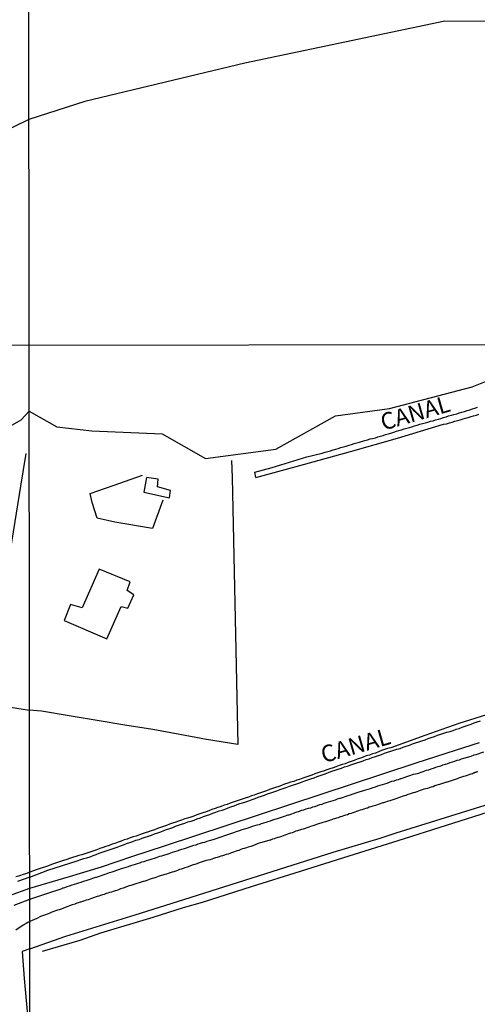
# Model space of a CAD drawing. Units: millimetres. Extents: x 187966 to 190380, y 1652115 to 1654893.
# Drawn here: x 188928 to 188997, y 1653683 to 1653830 of the extents above; entities that cross this region are included whole.
import ezdxf
from ezdxf.enums import TextEntityAlignment as Align

# ---------------------------------------------------------------- set-up
doc = ezdxf.new("R2010")
doc.units = ezdxf.units.MM
for name, color, linetype in [('IMAGEM', 7, 'Continuous'), ('V-BANHADO', 102, 'Continuous'), ('V-CANAL', 4, 'Continuous'), ('V-EDIFICACAO', 20, 'Continuous'), ('V-LOTE', 1, 'Continuous'), ('V-NOME_DOS_LOGRADOUROS', 7, 'Continuous'), ('V-REFERENCIA', 35, 'Continuous'), ('V-TESTADA', 5, 'Continuous'), ('V-VALETA', 6, 'Continuous'), ('X-LIMITE_1000', 7, 'Continuous')]:
    doc.layers.add(name, color=color, linetype=linetype)
doc.styles.get("Standard").update_dxf_attribs({"font": 'txt.shx', "height": 5})
picture_1 = doc.add_image_def('image1.jpg', size_in_pixel=(4018, 4626))

msp = doc.modelspace()

# ---------------------------------------------------------------- linework, layer by layer
at = {"layer": 'V-BANHADO'}
for points in [[(189020.7, 1653829.64), (188992.14, 1653829.82), (188962.15, 1653823.56), (188938.19, 1653817.84), (188929.81, 1653815.1), (188925.02, 1653812.84)], [(188925.18, 1653768.23), (188928.63, 1653770.16), (188929.84, 1653771.45), (188933.99, 1653769.09), (188939.22, 1653768.51), (188949.75, 1653768.08), (188956.28, 1653764.36), (188966.79, 1653765.77), (188975.76, 1653770.77), (188983.86, 1653771.84), (188996.22, 1653775.11), (189016.22, 1653783.08)]]:
    msp.add_lwpolyline(points, dxfattribs=at)
at = {"layer": 'V-CANAL'}
for points in [[(188963.83, 1653761.5), (188963.65, 1653762.3), (188966.24, 1653763), (188968.85, 1653763.82), (188971.48, 1653764.62), (188973.77, 1653765.17), (188974.21, 1653765.31), (188974.59, 1653765.4), (188975.02, 1653765.52), (188975.4, 1653765.65), (188975.78, 1653765.78), (188976.16, 1653765.86), (188976.55, 1653765.99), (188976.97, 1653766.12), (188977.36, 1653766.23), (188977.78, 1653766.35), (188978.16, 1653766.46), (188978.55, 1653766.59), (188978.97, 1653766.71), (188979.35, 1653766.82), (188979.78, 1653766.95), (188980.16, 1653767.08), (188980.54, 1653767.18), (188980.93, 1653767.29), (188981.31, 1653767.35), (188981.74, 1653767.48), (188982.12, 1653767.61), (188982.5, 1653767.72), (188982.88, 1653767.82), (188983.27, 1653767.95), (188983.69, 1653768.08), (188984.07, 1653768.18), (188984.5, 1653768.31), (188984.88, 1653768.44), (188985.26, 1653768.54), (188985.65, 1653768.65), (188986.03, 1653768.78), (188986.46, 1653768.91), (188986.84, 1653769.01), (188987.22, 1653769.12), (188987.6, 1653769.25), (188987.99, 1653769.33), (188988.39, 1653769.5), (188988.79, 1653769.59), (188989.22, 1653769.69), (188989.6, 1653769.8), (188989.98, 1653769.93), (188990.37, 1653770.01), (188990.75, 1653770.14), (188991.18, 1653770.27), (188991.56, 1653770.37), (188991.94, 1653770.5), (188992.32, 1653770.61), (188992.71, 1653770.73), (188993.13, 1653770.86), (188993.51, 1653770.95), (188993.94, 1653771.07), (188994.32, 1653771.2), (188994.7, 1653771.31), (188995.09, 1653771.41), (188995.47, 1653771.54), (188995.9, 1653771.67), (188996.28, 1653771.8), (188996.66, 1653771.9), (188997.04, 1653772.03)], [(188963.83, 1653761.5), (188970.98, 1653763.46), (188977.98, 1653765.41), (188985.06, 1653767.42), (188991.95, 1653769.48), (188992.41, 1653769.56), (188992.83, 1653769.69), (188993.22, 1653769.82), (188993.64, 1653769.93), (188994.07, 1653770.03), (188994.45, 1653770.16), (188994.87, 1653770.29), (188995.26, 1653770.39), (188995.64, 1653770.5), (188996.07, 1653770.63), (188996.45, 1653770.73), (188996.87, 1653770.86), (188997.26, 1653770.99)], [(188999.2, 1653726.21), (188994.26, 1653724.7), (188989.16, 1653722.88), (188984.06, 1653721.06), (188983.56, 1653720.94), (188983.1, 1653720.77), (188982.67, 1653720.62), (188982.2, 1653720.45), (188981.74, 1653720.26), (188981.31, 1653720.13), (188980.84, 1653719.96), (188980.37, 1653719.82), (188979.91, 1653719.65), (188979.48, 1653719.5), (188979.01, 1653719.33), (188978.55, 1653719.16), (188978.12, 1653719.01), (188977.65, 1653718.84), (188977.19, 1653718.67), (188976.76, 1653718.56), (188976.29, 1653718.39), (188975.82, 1653718.22), (188975.4, 1653718.07), (188974.93, 1653717.92), (188974.46, 1653717.75), (188974.04, 1653717.6), (188973.57, 1653717.45), (188973.1, 1653717.28), (188972.68, 1653717.13), (188972.21, 1653716.96), (188971.74, 1653716.82), (188971.32, 1653716.65), (188970.85, 1653716.5), (188970.38, 1653716.31), (188969.96, 1653716.18), (188969.49, 1653716.01), (188969.02, 1653715.88), (188968.6, 1653715.75), (188968.13, 1653715.58), (188967.66, 1653715.41), (188967.24, 1653715.24), (188966.77, 1653715.1), (188966.3, 1653714.95), (188965.87, 1653714.78), (188965.41, 1653714.61), (188964.94, 1653714.46), (188964.51, 1653714.31), (188964.05, 1653714.14), (188963.58, 1653713.97), (188963.15, 1653713.84), (188962.69, 1653713.67), (188962.22, 1653713.5), (188961.79, 1653713.37), (188961.32, 1653713.22), (188960.86, 1653713.07), (188960.43, 1653712.9), (188959.96, 1653712.75), (188959.5, 1653712.58), (188959.07, 1653712.44), (188958.6, 1653712.27), (188958.14, 1653712.1), (188957.71, 1653711.95), (188957.24, 1653711.8), (188956.78, 1653711.63), (188956.35, 1653711.48), (188955.88, 1653711.33), (188955.41, 1653711.14), (188954.95, 1653710.99), (188954.52, 1653710.82), (188954.05, 1653710.65), (188953.59, 1653710.52), (188953.16, 1653710.4), (188952.69, 1653710.23), (188952.23, 1653710.06), (188951.8, 1653709.91), (188951.33, 1653709.76), (188950.86, 1653709.59), (188950.44, 1653709.42), (188949.97, 1653709.25), (188949.5, 1653709.1), (188949.08, 1653708.95), (188948.61, 1653708.78), (188948.14, 1653708.63), (188947.72, 1653708.48), (188947.25, 1653708.31), (188946.78, 1653708.14), (188946.36, 1653708.01), (188945.89, 1653707.82), (188945.89, 1653707.82), (188945.42, 1653707.72), (188945, 1653707.55), (188944.53, 1653707.38), (188944.06, 1653707.25), (188943.64, 1653707.08), (188943.17, 1653706.91), (188942.7, 1653706.74), (188942.28, 1653706.61), (188941.81, 1653706.44), (188941.34, 1653706.27), (188940.91, 1653706.12), (188940.45, 1653705.97), (188939.98, 1653705.78), (188939.55, 1653705.63), (188939.09, 1653705.46), (188938.62, 1653705.32), (188938.19, 1653705.17), (188937.73, 1653705.04), (188937.26, 1653704.93), (188936.83, 1653704.78), (188936.36, 1653704.64), (188935.9, 1653704.49), (188935.47, 1653704.34), (188935, 1653704.19), (188934.54, 1653704), (188934.11, 1653703.87), (188933.64, 1653703.7), (188933.18, 1653703.55), (188932.75, 1653703.38), (188932.28, 1653703.23), (188931.81, 1653703.08), (188931.35, 1653702.91), (188930.88, 1653702.78), (188929.55, 1653702.3)], [(188929.92, 1653701.66), (188932.64, 1653702.7), (188934.84, 1653703.42), (188937.04, 1653704.14), (188937.56, 1653704.32), (188938.02, 1653704.49), (188938.49, 1653704.59), (188938.96, 1653704.74), (188939.43, 1653704.91), (188939.89, 1653705.08), (188940.34, 1653705.25), (188940.79, 1653705.4), (188941.25, 1653705.55), (188941.68, 1653705.72), (188942.13, 1653705.89), (188942.57, 1653706.04), (188943.04, 1653706.19), (188943.51, 1653706.38), (188943.98, 1653706.53), (188944.44, 1653706.7), (188944.91, 1653706.87), (188945.38, 1653707.04), (188945.85, 1653707.21), (188946.31, 1653707.33), (188946.78, 1653707.5), (188947.25, 1653707.67), (188947.72, 1653707.84), (188948.19, 1653707.99), (188948.65, 1653708.16), (188949.12, 1653708.31), (188949.59, 1653708.48), (188950.01, 1653708.65), (188950.44, 1653708.8), (188950.91, 1653708.95), (188951.37, 1653709.12), (188951.78, 1653709.29), (188952.23, 1653709.46), (188952.69, 1653709.63), (188953.16, 1653709.78), (188953.63, 1653709.95), (188954.1, 1653710.08), (188954.56, 1653710.23), (188955.03, 1653710.4), (188955.5, 1653710.57), (188955.97, 1653710.74), (188956.43, 1653710.91), (188956.9, 1653711.08), (188957.37, 1653711.25), (188957.84, 1653711.42), (188958.31, 1653711.59), (188958.77, 1653711.73), (188959.24, 1653711.88), (188959.66, 1653712.07), (188960.09, 1653712.22), (188960.56, 1653712.37), (188961.03, 1653712.54), (188961.43, 1653712.71), (188961.84, 1653712.8), (188962.3, 1653712.95), (188962.77, 1653713.12), (188963.24, 1653713.31), (188963.71, 1653713.46), (188964.17, 1653713.63), (188964.64, 1653713.8), (188965.11, 1653713.97), (188965.58, 1653714.14), (188966.04, 1653714.31), (188966.51, 1653714.46), (188966.98, 1653714.61), (188967.45, 1653714.8), (188967.92, 1653714.95), (188968.38, 1653715.12), (188968.85, 1653715.29), (188969.32, 1653715.46), (188969.79, 1653715.58), (188970.25, 1653715.75), (188970.68, 1653715.92), (188971.15, 1653716.09), (188971.62, 1653716.24), (188972.08, 1653716.39), (188972.55, 1653716.56), (188973, 1653716.73), (188973.44, 1653716.9), (188973.91, 1653717.07), (188974.38, 1653717.22), (188974.8, 1653717.39), (188975.23, 1653717.54), (188975.7, 1653717.71), (188976.16, 1653717.86), (188976.63, 1653718.01), (188977.1, 1653718.18), (188977.57, 1653718.31), (188978.04, 1653718.48), (188978.5, 1653718.65), (188978.97, 1653718.82), (188979.44, 1653718.96), (188979.91, 1653719.11), (188980.37, 1653719.28), (188980.8, 1653719.41), (188981.27, 1653719.58), (188981.74, 1653719.75), (188981.74, 1653719.75), (188982.2, 1653719.9), (188982.65, 1653720.05), (188983.1, 1653720.22), (188983.56, 1653720.39), (188984.03, 1653720.52), (188984.5, 1653720.69), (188984.97, 1653720.86), (188985.43, 1653720.96), (188985.9, 1653721.13), (188986.37, 1653721.28), (188986.84, 1653721.45), (188987.31, 1653721.62), (188987.77, 1653721.77), (188988.24, 1653721.96), (188988.71, 1653722.09), (188989.18, 1653722.26), (188989.64, 1653722.43), (188990.11, 1653722.58), (188990.58, 1653722.75), (188991.05, 1653722.92), (188991.52, 1653723.07), (188991.98, 1653723.24), (188992.45, 1653723.39), (188992.92, 1653723.51), (188993.39, 1653723.66), (188993.85, 1653723.83), (188994.28, 1653723.96), (188994.75, 1653724.13), (188995.21, 1653724.28), (188995.64, 1653724.43), (188996.11, 1653724.6), (188996.55, 1653724.77), (188997, 1653724.92), (188997.47, 1653725.07)], [(188927.84, 1653701.77), (188928.43, 1653701.94), (188928.99, 1653702.13), (188929.55, 1653702.3), (188929.55, 1653702.3)], [(188929.92, 1653701.66), (188928.1, 1653701.02)]]:
    msp.add_lwpolyline(points, dxfattribs=at)
at = {"layer": 'V-EDIFICACAO'}
for points in [[(188947.43, 1653761.53), (188947.05, 1653759.31), (188950.87, 1653758.49), (188951.03, 1653759.59), (188949.1, 1653760.11), (188949.16, 1653761.25), (188947.43, 1653761.53)], [(188940.33, 1653747.77), (188937.77, 1653741.99), (188936.04, 1653742.49), (188935.07, 1653740.09), (188941.5, 1653737.36), (188943.61, 1653742.18), (188944.63, 1653741.95), (188945.55, 1653743.97), (188944.54, 1653744.61), (188944.96, 1653745.9), (188940.33, 1653747.77)]]:
    msp.add_lwpolyline(points, close=True, dxfattribs=at)
at = {"layer": 'V-LOTE'}
for points in [[(188929.34, 1653765.1), (188928.54, 1653760.24), (188927.9, 1653756.18), (188927.24, 1653752.12), (188926.58, 1653748.06), (188925.92, 1653744), (188925.26, 1653739.94), (188924.6, 1653735.88), (188923.94, 1653731.82), (188923.3, 1653727.83), (188926.11, 1653727.27), (188928.93, 1653726.85), (188929.9, 1653726.69)], [(188960.19, 1653764.08), (188960.25, 1653761.53), (188961.12, 1653721.52), (188956.4, 1653722.31), (188952.4, 1653723.04), (188948.36, 1653723.77), (188944.19, 1653724.46), (188940.02, 1653725.15), (188935.85, 1653725.85), (188931.68, 1653726.53), (188929.9, 1653726.69)], [(188949.85, 1653758.14), (188948.32, 1653753.88), (188942.67, 1653754.84), (188940.04, 1653755.41), (188939.28, 1653757.76), (188938.96, 1653759.1), (188942.41, 1653760.33), (188946.82, 1653761.85)], [(188935.34, 1653692.82), (188945.71, 1653696.03), (188953.02, 1653698.32), (188964.21, 1653701.87), (188975.4, 1653705.42), (188982.47, 1653707.53), (188984.84, 1653708.3), (188998.21, 1653712.46), (189005.65, 1653714.76), (189013.09, 1653716.97), (189020.46, 1653719.18), (189027.55, 1653721.45), (189034.61, 1653723.69), (189041.67, 1653725.93), (189048.85, 1653728.17), (189056.03, 1653730.41), (189063.21, 1653732.62), (189070.39, 1653734.83), (189077.48, 1653737.04), (189084.57, 1653739.25), (189085.18, 1653739.44), (189085.71, 1653739.61)], [(188929.92, 1653700.01), (188935.9, 1653701.76), (188940.7, 1653703.21), (188945.4, 1653704.8), (188950.1, 1653706.36), (188954.8, 1653707.91), (188959.5, 1653709.46), (188964.2, 1653711.01), (188968.9, 1653712.56), (188973.6, 1653714.11), (188978.3, 1653715.66), (188983, 1653717.21), (188987.7, 1653718.76), (188992.51, 1653720.29), (188997.32, 1653721.82)], [(188926.89, 1653698.94), (188929.92, 1653700.01)], [(188929.93, 1653690.94), (188935.34, 1653692.82)], [(188929.93, 1653690.94), (188928.78, 1653690.54), (188929.07, 1653686.51), (188929.39, 1653683.22), (188929.68, 1653679.99), (188929.94, 1653677.74)]]:
    msp.add_lwpolyline(points, dxfattribs=at)
at = {"layer": 'V-REFERENCIA'}
for points in [[(188927.61, 1653697.47), (188929.92, 1653698.36), (188932.5, 1653699.24), (188934.8, 1653700), (188934.83, 1653700.04), (188934.89, 1653700.06), (188934.98, 1653700.08), (188935.17, 1653700.15), (188935.56, 1653700.29), (188935.9, 1653700.38), (188936.28, 1653700.51), (188936.62, 1653700.63), (188936.96, 1653700.72), (188937.3, 1653700.85), (188937.64, 1653700.93), (188937.75, 1653700.96), (188939, 1653701.4), (188939.53, 1653701.57), (188939.85, 1653701.66), (188939.91, 1653701.66), (188941.38, 1653702.19), (188941.89, 1653702.36), (188942.28, 1653702.46), (188942.59, 1653702.59), (188942.96, 1653702.7), (188943.3, 1653702.82), (188943.68, 1653702.95), (188944.02, 1653703.06), (188944.4, 1653703.18), (188944.74, 1653703.29), (188945.08, 1653703.4), (188945.42, 1653703.52), (188945.76, 1653703.61), (188946.1, 1653703.74), (188946.44, 1653703.82), (188946.74, 1653703.95), (188947.08, 1653704.04), (188947.42, 1653704.16), (188947.76, 1653704.29), (188947.99, 1653704.34), (188948.95, 1653704.63), (188949.44, 1653704.8), (188949.74, 1653704.89), (188950.82, 1653705.23), (188951.31, 1653705.4), (188951.67, 1653705.5), (188952.01, 1653705.63), (188952.4, 1653705.76), (188952.74, 1653705.86), (188953.1, 1653705.99), (188953.42, 1653706.08), (188953.8, 1653706.2), (188954.14, 1653706.33), (188954.52, 1653706.46), (188954.86, 1653706.54), (188955.18, 1653706.67), (188955.5, 1653706.76), (188955.84, 1653706.88), (188956.18, 1653706.93), (188956.52, 1653707.05), (188956.86, 1653707.18), (188957.2, 1653707.27), (188957.43, 1653707.31), (188958.6, 1653707.73), (188959.16, 1653707.91), (188959.18, 1653707.91), (188960.52, 1653708.37), (188961, 1653708.56), (188961.28, 1653708.63), (188961.62, 1653708.76), (188961.96, 1653708.84), (188962.3, 1653708.97), (188962.64, 1653709.08), (188962.98, 1653709.18), (188963.32, 1653709.29), (188963.66, 1653709.39), (188964, 1653709.5), (188964.34, 1653709.56), (188964.68, 1653709.69), (188965.02, 1653709.82), (188965.36, 1653709.9), (188965.68, 1653710.03), (188966, 1653710.12), (188966.34, 1653710.24), (188966.68, 1653710.37), (188966.92, 1653710.42), (188968.13, 1653710.82), (188968.68, 1653710.99), (188968.83, 1653711.01), (188969.87, 1653711.39), (188970.34, 1653711.56), (188970.68, 1653711.69), (188971.02, 1653711.77), (188971.36, 1653711.9), (188971.7, 1653711.99), (188972.04, 1653712.07), (188972.38, 1653712.2), (188972.72, 1653712.28), (188973.06, 1653712.41), (188973.4, 1653712.54), (188973.74, 1653712.62), (188974.06, 1653712.75), (188974.06, 1653712.75), (188974.38, 1653712.84), (188974.72, 1653712.96), (188975.06, 1653713.05), (188975.4, 1653713.18), (188975.74, 1653713.28), (188976.06, 1653713.39), (188976.38, 1653713.5), (188976.48, 1653713.52), (188977.65, 1653713.9), (188978.16, 1653714.05), (188978.23, 1653714.08), (188979.44, 1653714.5), (188979.99, 1653714.65), (188980.31, 1653714.75), (188980.67, 1653714.84), (188981.01, 1653714.96), (188981.4, 1653715.09), (188981.74, 1653715.22), (188982.12, 1653715.33), (188982.44, 1653715.43), (188982.8, 1653715.56), (188983.14, 1653715.64), (188983.52, 1653715.77), (188983.86, 1653715.9), (188984.2, 1653716.03), (188984.54, 1653716.11), (188984.88, 1653716.24), (188985.22, 1653716.32), (188985.56, 1653716.43), (188985.58, 1653716.43), (188986.92, 1653716.92), (188987.43, 1653717.09), (188987.73, 1653717.15), (188988.05, 1653717.22), (188988.88, 1653717.51), (188989.41, 1653717.68), (188989.73, 1653717.77), (188990.11, 1653717.9), (188990.45, 1653718.02), (188990.81, 1653718.13), (188991.13, 1653718.24), (188991.52, 1653718.37), (188991.86, 1653718.49), (188992.24, 1653718.62), (188992.58, 1653718.71), (188992.96, 1653718.83), (188993.3, 1653718.94), (188993.64, 1653719.05), (188993.98, 1653719.17), (188994.32, 1653719.26), (188994.66, 1653719.39), (188994.98, 1653719.48), (188996.07, 1653719.81), (188996.55, 1653719.98), (188996.85, 1653720.05), (188997.98, 1653720.45)], [(188997.09, 1653717.47), (188996.83, 1653717.39), (188996.79, 1653717.34), (188996.66, 1653717.34), (188996.55, 1653717.3), (188996.53, 1653717.26), (188996.43, 1653717.24), (188996.28, 1653717.17), (188996.02, 1653717.11), (188995.72, 1653717), (188995.47, 1653716.92), (188995.17, 1653716.81), (188994.92, 1653716.75), (188994.66, 1653716.66), (188994.36, 1653716.54), (188994.11, 1653716.45), (188994.11, 1653716.45), (188994, 1653716.39), (188992.92, 1653716.07), (188992.51, 1653715.92), (188992.39, 1653715.88), (188991.35, 1653715.56), (188990.92, 1653715.43), (188990.66, 1653715.35), (188990.37, 1653715.22), (188990.11, 1653715.13), (188989.81, 1653715.05), (188989.56, 1653714.96), (188989.3, 1653714.9), (188989.01, 1653714.84), (188988.75, 1653714.75), (188988.45, 1653714.65), (188988.2, 1653714.54), (188987.94, 1653714.45), (188987.65, 1653714.37), (188987.39, 1653714.28), (188987.09, 1653714.2), (188986.84, 1653714.11), (188986.58, 1653714.03), (188986.29, 1653713.92), (188986.03, 1653713.84), (188985.73, 1653713.73), (188985.48, 1653713.65), (188985.22, 1653713.56), (188984.94, 1653713.44), (188983.9, 1653713.13), (188983.52, 1653713.01), (188983.27, 1653712.92), (188982.97, 1653712.82), (188982.86, 1653712.8), (188981.74, 1653712.39), (188981.35, 1653712.31), (188981.05, 1653712.22), (188980.8, 1653712.14), (188980.54, 1653712.03), (188980.25, 1653711.94), (188979.99, 1653711.86), (188979.69, 1653711.77), (188979.44, 1653711.69), (188979.18, 1653711.6), (188978.89, 1653711.52), (188978.63, 1653711.41), (188978.33, 1653711.33), (188978.08, 1653711.22), (188977.82, 1653711.14), (188977.53, 1653711.03), (188977.27, 1653710.95), (188976.97, 1653710.84), (188976.72, 1653710.78), (188976.46, 1653710.69), (188976.16, 1653710.58), (188975.91, 1653710.5), (188975.61, 1653710.39), (188975.36, 1653710.35), (188975.29, 1653710.33), (188974.25, 1653709.97), (188973.87, 1653709.84), (188973.57, 1653709.76), (188973.38, 1653709.72), (188972.38, 1653709.37), (188972, 1653709.25), (188971.74, 1653709.16), (188971.45, 1653709.05), (188971.19, 1653708.97), (188970.89, 1653708.88), (188970.64, 1653708.8), (188970.38, 1653708.71), (188970.08, 1653708.61), (188969.83, 1653708.54), (188969.53, 1653708.41), (188969.28, 1653708.33), (188969.02, 1653708.24), (188968.72, 1653708.14), (188968.47, 1653708.07), (188968.17, 1653707.95), (188967.92, 1653707.86), (188967.66, 1653707.78), (188967.36, 1653707.69), (188967.11, 1653707.61), (188966.81, 1653707.52), (188966.56, 1653707.44), (188966.3, 1653707.35), (188966, 1653707.23), (188965.89, 1653707.21), (188964.73, 1653706.88), (188964.3, 1653706.76), (188964, 1653706.65), (188963.94, 1653706.63), (188963.07, 1653706.29), (188962.64, 1653706.16), (188962.39, 1653706.08), (188962.09, 1653705.99), (188961.84, 1653705.91), (188961.58, 1653705.82), (188961.28, 1653705.69), (188961.03, 1653705.61), (188960.73, 1653705.52), (188960.73, 1653705.52), (188960.47, 1653705.44), (188960.18, 1653705.31), (188959.92, 1653705.23), (188959.67, 1653705.14), (188959.37, 1653705.06), (188959.11, 1653704.97), (188958.82, 1653704.89), (188958.56, 1653704.8), (188958.31, 1653704.72), (188958.01, 1653704.61), (188957.75, 1653704.55), (188957.46, 1653704.46), (188957.2, 1653704.38), (188956.95, 1653704.29), (188956.65, 1653704.21), (188956.37, 1653704.15), (188955.33, 1653703.8), (188954.95, 1653703.65), (188954.65, 1653703.57), (188954.41, 1653703.53), (188953.54, 1653703.18), (188953.16, 1653703.06), (188952.91, 1653702.97), (188952.61, 1653702.87), (188952.35, 1653702.8), (188952.06, 1653702.67), (188951.8, 1653702.59), (188951.54, 1653702.5), (188951.25, 1653702.42), (188950.99, 1653702.33), (188950.69, 1653702.21), (188950.44, 1653702.14), (188950.18, 1653702.06), (188949.89, 1653701.97), (188949.63, 1653701.91), (188949.33, 1653701.82), (188949.08, 1653701.74), (188948.82, 1653701.65), (188948.53, 1653701.55), (188948.27, 1653701.46), (188947.97, 1653701.36), (188947.72, 1653701.27), (188947.46, 1653701.19), (188947.17, 1653701.1), (188946.91, 1653701.02), (188946.76, 1653700.98), (188945.51, 1653700.57), (188945.08, 1653700.42), (188944.85, 1653700.36), (188943.93, 1653700.04), (188943.55, 1653699.91), (188943.25, 1653699.78), (188943, 1653699.7), (188942.74, 1653699.61), (188942.45, 1653699.53), (188942.19, 1653699.44), (188941.89, 1653699.36), (188941.64, 1653699.27), (188941.38, 1653699.21), (188941.08, 1653699.1), (188940.83, 1653699.02), (188940.53, 1653698.93), (188940.28, 1653698.85), (188940.02, 1653698.76), (188939.72, 1653698.66), (188939.47, 1653698.57), (188939.17, 1653698.46), (188938.92, 1653698.38), (188938.66, 1653698.29), (188938.36, 1653698.21), (188938.11, 1653698.12), (188937.81, 1653698.02), (188937.56, 1653697.93), (188937.49, 1653697.92), (188936.75, 1653697.66), (188936.72, 1653697.65), (188936.3, 1653697.53), (188935.26, 1653697.13), (188934.88, 1653697), (188934.62, 1653696.91), (188934.32, 1653696.79), (188934.07, 1653696.74), (188933.77, 1653696.64), (188933.52, 1653696.53), (188933.26, 1653696.42), (188932.96, 1653696.3), (188932.71, 1653696.21), (188932.15, 1653696), (188931.56, 1653695.77), (188931.01, 1653695.51), (188929.93, 1653695.02), (188929.65, 1653694.91), (188929.38, 1653694.76), (188928.93, 1653694.51), (188927.86, 1653693.74)]]:
    msp.add_lwpolyline(points, dxfattribs=at)
at = {"layer": 'V-TESTADA'}
for points in [[(188935.34, 1653692.82), (188945.71, 1653696.03), (188953.02, 1653698.32), (188964.21, 1653701.87), (188975.4, 1653705.42), (188982.47, 1653707.53), (188984.84, 1653708.3), (188998.21, 1653712.46), (189005.65, 1653714.76), (189013.09, 1653716.97), (189020.46, 1653719.18), (189027.55, 1653721.45), (189034.61, 1653723.69), (189041.67, 1653725.93), (189048.85, 1653728.17), (189056.03, 1653730.41), (189063.21, 1653732.62), (189070.39, 1653734.83), (189077.48, 1653737.04), (189084.57, 1653739.25), (189085.18, 1653739.44), (189085.71, 1653739.61)], [(188929.92, 1653700.01), (188935.9, 1653701.76), (188940.7, 1653703.21), (188945.4, 1653704.8), (188950.1, 1653706.36), (188954.8, 1653707.91), (188959.5, 1653709.46), (188964.2, 1653711.01), (188968.9, 1653712.56), (188973.6, 1653714.11), (188978.3, 1653715.66), (188983, 1653717.21), (188987.7, 1653718.76), (188992.51, 1653720.29), (188997.32, 1653721.82)], [(188926.89, 1653698.94), (188929.92, 1653700.01)], [(188929.93, 1653690.94), (188935.34, 1653692.82)], [(188929.93, 1653690.94), (188928.78, 1653690.54), (188929.07, 1653686.51), (188929.39, 1653683.22), (188929.68, 1653679.99), (188929.94, 1653677.74)]]:
    msp.add_lwpolyline(points, dxfattribs=at)
at = {"layer": 'V-VALETA'}
msp.add_lwpolyline([(188931.83, 1653690.6), (188937.48, 1653692.26), (188940.59, 1653693.34), (188948.45, 1653695.69), (188952.97, 1653697.13), (188955.83, 1653697.91), (188963.17, 1653700.26), (188970.49, 1653702.56), (188977.81, 1653704.86), (188985.13, 1653707.16), (188992.38, 1653709.46), (188999.63, 1653711.76), (189006.86, 1653713.91), (189010.43, 1653715.18)], dxfattribs=at)
at = {"layer": 'X-LIMITE_1000'}
for p, q in [((188931.52, 1652118.4), (188928.71, 1654889.88)), ((190373.77, 1653782.72), (187967.21, 1653780.34))]:
    msp.add_line(p, q, dxfattribs=at)

# ---------------------------------------------------------------- texts
at = {"layer": 'V-NOME_DOS_LOGRADOUROS'}
for p in [(188983.14, 1653767.78), (188974.2, 1653717.99)]:
    msp.add_text('CANAL', height=2.5, rotation=16, dxfattribs=at).set_placement(p, align=Align.BOTTOM_LEFT)

# ---------------------------------------------------------------- referenced raster images: frames only (the image files are external)
at = {"layer": 'IMAGEM'}
image = msp.add_image(picture_1, insert=(187967.08, 1652114.97), size_in_units=(2413.01, 2778.14), dxfattribs=at)
image.dxf.flags = 7

doc.saveas('drawing.dxf')
